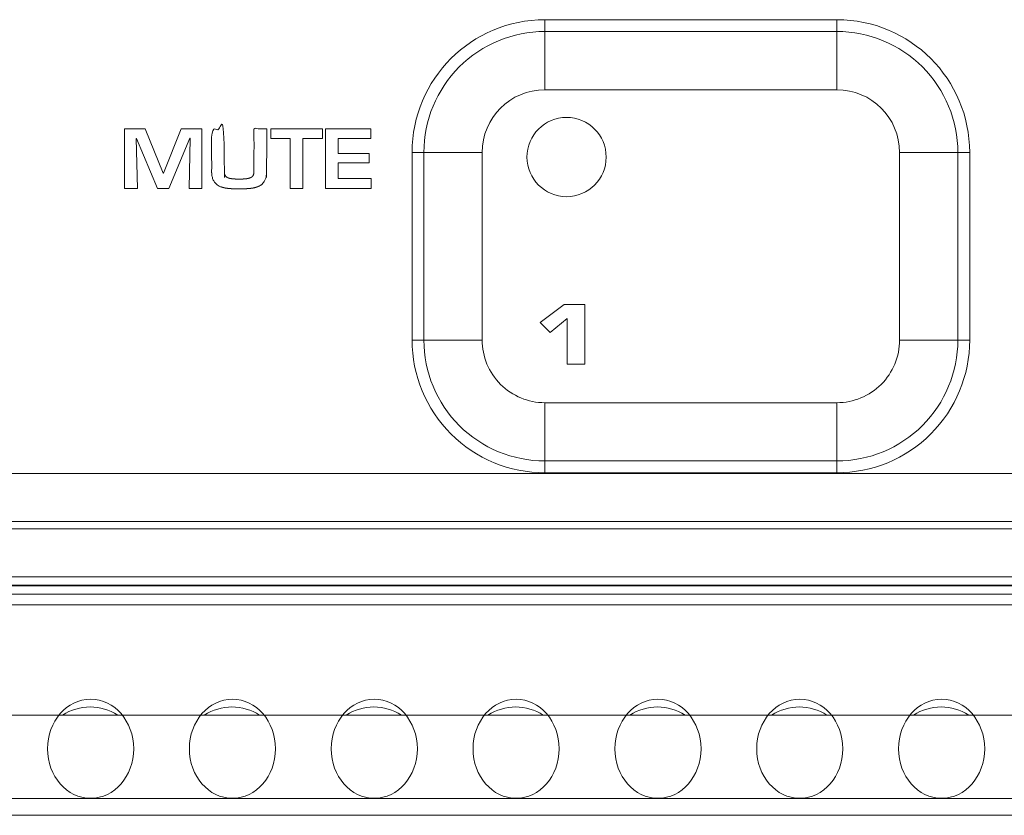
# Model space of a CAD drawing. Units: millimetres. Extents: x -144 to 144, y -101 to 101.
# Drawn here: x -71 to -66, y -36 to -32 of the extents above; entities that cross this region are included whole.
import ezdxf

# ---------------------------------------------------------------- set-up
doc = ezdxf.new("R2010")
doc.units = ezdxf.units.MM
doc.header["$LTSCALE"] = 12.7
doc.layers.get('0').update_dxf_attribs({"lineweight": 18})
doc.layers.add('LAGER_1', color=7, linetype='Continuous', lineweight=18)

msp = doc.modelspace()

# ---------------------------------------------------------------- linework, layer by layer
at = {"lineweight": 5}
for centre in [(-70.487, -35.4585), (-69.807, -35.4585), (-69.127, -35.4585), (-68.447, -35.4585), (-67.767, -35.4585), (-67.087, -35.4585), (-66.407, -35.4585)]:
    msp.add_ellipse(centre, major_axis=(0, -0.2379), ratio=0.867831, dxfattribs=at)
at = {"layer": 'LAGER_1', "color": 7, "linetype": 'Continuous', "lineweight": 5}
for p, q in [((-68.3091, -32.2973), (-68.3091, -31.9612)), ((-68.3091, -31.9612), (-66.9092, -31.9612)), ((-66.9092, -32.2973), (-66.9092, -31.9612)), ((-68.3091, -32.0179), (-66.9092, -32.0179)), ((-68.3091, -32.2973), (-66.9092, -32.2973)), ((-68.9459, -33.498), (-68.9459, -32.598)), ((-68.9459, -32.598), (-68.6098, -32.598)), ((-68.8893, -33.498), (-68.8893, -32.598)), ((-68.6098, -33.498), (-68.6098, -32.598)), ((-66.6085, -32.598), (-66.6085, -33.498)), ((-66.2724, -32.598), (-66.6085, -32.598)), ((-66.3292, -32.598), (-66.3292, -33.498)), ((-66.2724, -32.598), (-66.2724, -33.498)), ((-68.6098, -33.498), (-68.9459, -33.498)), ((-66.2724, -33.498), (-66.6085, -33.498)), ((-68.3091, -34.1347), (-68.3091, -33.7986)), ((-66.9092, -33.7986), (-68.3091, -33.7986)), ((-66.9092, -34.1347), (-66.9092, -33.7986)), ((-66.9092, -34.078), (-68.3091, -34.078)), ((-50.6092, -34.1379), (-75.4092, -34.1379)), ((-66.9092, -34.1347), (-68.3091, -34.1347)), ((-50.6092, -34.3679), (-75.4092, -34.3679)), ((-50.6092, -34.4033), (-75.4092, -34.4033)), ((-75.4092, -34.6337), (-50.6092, -34.6337)), ((-75.4092, -34.6738), (-50.6092, -34.6738)), ((-75.4092, -34.6773), (-50.6092, -34.6773)), ((-75.4092, -34.7172), (-50.6092, -34.7172)), ((-50.5792, -34.768), (-75.4393, -34.768)), ((-105.5092, -35.298), (-20.5091, -35.298)), ((-105.5092, -35.6979), (-20.5091, -35.6979)), ((-15.1493, -35.7779), (-110.8692, -35.7779))]:
    msp.add_line(p, q, dxfattribs=at)
at = {"layer": 'LAGER_1', "color": 7, "linetype": 'Continuous', "lineweight": 5, "flags": 128}
for points in [[(-70.1113, -32.7704), (-70.166, -32.7704), (-70.2667, -32.5307), (-70.268, -32.5307), (-70.2629, -32.7704), (-70.3238, -32.7704), (-70.3238, -32.4846), (-70.226, -32.4846), (-70.1397, -32.6968), (-70.138, -32.6968), (-70.0533, -32.4846), (-69.9534, -32.4846), (-69.9534, -32.7704), (-70.0144, -32.7704), (-70.0093, -32.5295), (-70.0114, -32.5295), (-70.1113, -32.7704)], [(-69.4691, -32.7704), (-69.5301, -32.7704), (-69.5301, -32.5315), (-69.6232, -32.5315), (-69.6232, -32.4846), (-69.376, -32.4846), (-69.376, -32.5315), (-69.4691, -32.5315), (-69.4691, -32.7704)], [(-69.2998, -32.6027), (-69.1512, -32.6027), (-69.1512, -32.6476), (-69.2998, -32.6476), (-69.2998, -32.7235), (-69.1419, -32.7235), (-69.1419, -32.7704), (-69.3608, -32.7704), (-69.3608, -32.4846), (-69.1432, -32.4846), (-69.1432, -32.5315), (-69.2998, -32.5315), (-69.2998, -32.6027)], [(-68.117, -33.613), (-68.2017, -33.613), (-68.2017, -33.3947), (-68.2838, -33.4621), (-68.3316, -33.4134), (-68.2161, -33.3273), (-68.117, -33.3273), (-68.117, -33.613)]]:
    msp.add_lwpolyline(points, close=True, dxfattribs=at)
at = {"layer": 'LAGER_1', "color": 7, "linetype": 'Continuous', "lineweight": 5}
msp.add_circle((-68.2052, -32.6202), 0.19, dxfattribs=at)
for centre, radius, start, end in [((-68.3091, -32.598), 0.6368, 90.0017, 179.9983), ((-66.9092, -32.598), 0.6368, 0.0017, 89.9983), ((-68.3092, -32.598), 0.5801, 89.9963, 179.9969), ((-66.9092, -32.5979), 0.58, 359.9914, 90.0017), ((-68.3091, -32.598), 0.3007, 90.0029, 179.9971), ((-66.9092, -32.598), 0.3007, 0.0029, 89.9971), ((-68.3092, -33.4979), 0.6368, 180.0026, 270.0036), ((-68.3092, -33.4979), 0.5801, 180.0031, 270.0037), ((-68.3092, -33.4979), 0.3006, 180.0048, 270.0083), ((-66.9092, -33.4979), 0.6368, 269.9964, 359.9974), ((-66.9092, -33.498), 0.58, 269.9983, 0.0086), ((-66.9092, -33.4979), 0.3006, 269.9917, 359.9952), ((-70.4892, -35.4981), 0.2401, 56.4542, 123.5458), ((-69.8092, -35.4979), 0.2399, 56.4377, 123.5623), ((-69.1292, -35.4981), 0.2401, 56.4542, 123.5458), ((-68.4492, -35.4979), 0.2399, 56.4377, 123.5623), ((-67.7692, -35.4981), 0.2401, 56.4542, 123.5458), ((-67.0892, -35.4979), 0.2399, 56.4377, 123.5623), ((-66.4092, -35.4979), 0.2399, 56.4377, 123.5623)]:
    msp.add_arc(centre, radius, start, end, dxfattribs=at)
msp.add_open_spline([(-69.6427, -32.4846), (-69.6427, -32.6905), (-69.6429, -32.6956), (-69.6432, -32.6999), (-69.6436, -32.704), (-69.6441, -32.708), (-69.6448, -32.7119), (-69.6455, -32.7155), (-69.6464, -32.7191), (-69.6474, -32.7224), (-69.6485, -32.7257), (-69.6498, -32.7288), (-69.6511, -32.7317), (-69.6526, -32.7346), (-69.6541, -32.7372), (-69.6566, -32.7411), (-69.6594, -32.7446), (-69.6624, -32.7478), (-69.6657, -32.7508), (-69.6691, -32.7536), (-69.6728, -32.756), (-69.6767, -32.7584), (-69.6808, -32.7604), (-69.6836, -32.7616), (-69.6865, -32.7628), (-69.691, -32.7644), (-69.6958, -32.7658), (-69.7007, -32.7671), (-69.7075, -32.7685), (-69.7146, -32.7697), (-69.722, -32.7706), (-69.7297, -32.7713), (-69.7377, -32.7718), (-69.7459, -32.7722), (-69.7543, -32.7725), (-69.763, -32.7726), (-69.7729, -32.7726), (-69.7828, -32.7726), (-69.7913, -32.7725), (-69.7997, -32.7724), (-69.8058, -32.7721), (-69.8118, -32.7719), (-69.8196, -32.7713), (-69.8253, -32.7708), (-69.8309, -32.7702), (-69.8363, -32.7694), (-69.8416, -32.7686), (-69.8467, -32.7675), (-69.8516, -32.7664), (-69.8564, -32.765), (-69.861, -32.7635), (-69.8654, -32.7617), (-69.8683, -32.7605), (-69.871, -32.7591), (-69.875, -32.757), (-69.8788, -32.7545), (-69.8824, -32.7519), (-69.8857, -32.749), (-69.8888, -32.7458), (-69.8917, -32.7424), (-69.8935, -32.74), (-69.8952, -32.7374), (-69.8968, -32.7347), (-69.8983, -32.7319), (-69.8996, -32.7289), (-69.9012, -32.725), (-69.9026, -32.7209), (-69.9035, -32.7174), (-69.9044, -32.7138), (-69.9051, -32.7101), (-69.9057, -32.7061), (-69.9062, -32.7021), (-69.9065, -32.6978), (-69.9068, -32.6916), (-69.9068, -32.4846), (-69.8764, -32.4846), (-69.8459, -32.4846), (-69.8459, -32.6887), (-69.8458, -32.6914), (-69.8457, -32.6946), (-69.8454, -32.6968), (-69.8452, -32.6983), (-69.8449, -32.7003), (-69.8442, -32.703), (-69.8434, -32.7054), (-69.8424, -32.7077), (-69.8412, -32.7099), (-69.8398, -32.7118), (-69.8381, -32.7137), (-69.8367, -32.7149), (-69.8357, -32.7157), (-69.8344, -32.7167), (-69.8329, -32.7176), (-69.831, -32.7186), (-69.8283, -32.7198), (-69.8253, -32.7209), (-69.8219, -32.7219), (-69.8182, -32.7228), (-69.8143, -32.7235), (-69.8099, -32.7241), (-69.8052, -32.7246), (-69.8002, -32.7251), (-69.7947, -32.7254), (-69.7889, -32.7256), (-69.7827, -32.7257), (-69.7745, -32.7258), (-69.7665, -32.7257), (-69.7606, -32.7256), (-69.755, -32.7254), (-69.7498, -32.7251), (-69.7449, -32.7247), (-69.7403, -32.7242), (-69.7371, -32.7237), (-69.7341, -32.7233), (-69.7307, -32.7226), (-69.7285, -32.722), (-69.726, -32.7214), (-69.7228, -32.7203), (-69.72, -32.7191), (-69.7174, -32.7178), (-69.715, -32.7164), (-69.7129, -32.7148), (-69.7111, -32.713), (-69.7095, -32.711), (-69.7081, -32.7089), (-69.707, -32.7069), (-69.7064, -32.7054), (-69.7057, -32.7035), (-69.7049, -32.7009), (-69.7044, -32.698), (-69.704, -32.6949), (-69.7037, -32.6916), (-69.7037, -32.6888), (-69.7037, -32.6375), (-69.7037, -32.561), (-69.7037, -32.4846), (-69.6732, -32.4846), (-69.6427, -32.4846)], degree=2, knots=[0, 0, 0, 1, 2, 3, 4, 5, 6, 7, 8, 9, 10, 11, 12, 13, 14, 15, 16, 17, 18, 19, 20, 21, 22, 23, 24, 25, 26, 27, 28, 29, 30, 31, 32, 33, 34, 35, 36, 37, 38, 39, 40, 41, 42, 43, 44, 45, 46, 47, 48, 49, 50, 51, 52, 53, 54, 55, 56, 57, 58, 59, 60, 61, 62, 63, 64, 65, 66, 67, 68, 69, 70, 71, 72, 73, 73, 74, 74, 75, 76, 77, 78, 79, 80, 81, 82, 83, 84, 85, 86, 87, 88, 89, 90, 91, 92, 93, 94, 95, 96, 97, 98, 99, 100, 101, 102, 103, 104, 105, 106, 107, 108, 109, 110, 111, 112, 113, 114, 115, 116, 117, 118, 119, 120, 121, 122, 123, 124, 125, 126, 127, 128, 129, 130, 130, 131, 131, 132, 132, 132], dxfattribs=at)

doc.saveas('drawing.dxf')
